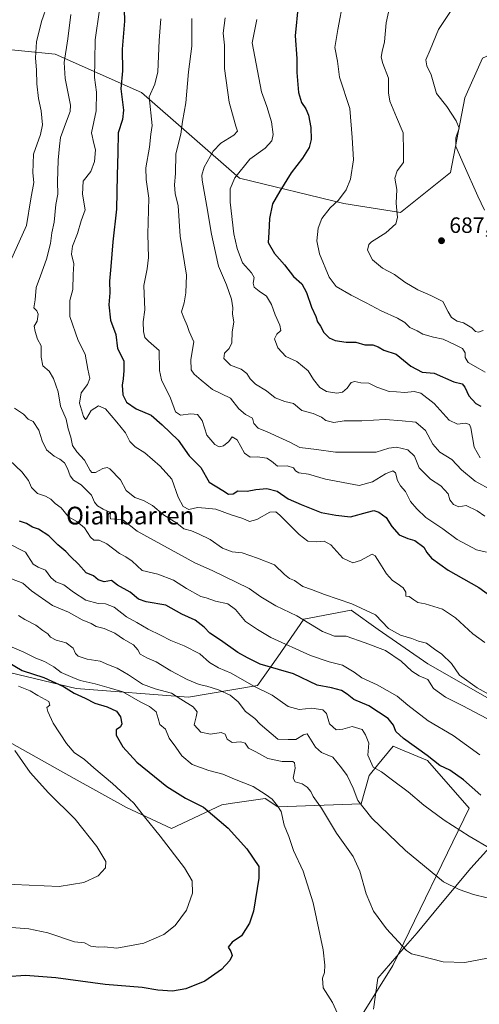
# Model space of a CAD drawing. Units: metres. Extents: x 607160 to 610599, y 4747774 to 4750141.
# Drawn here: x 609019 to 609227, y 4748650 to 4749094 of the extents above; entities that cross this region are included whole.
import ezdxf
from ezdxf.enums import TextEntityAlignment as Align

# ---------------------------------------------------------------- set-up
doc = ezdxf.new("R2010")
doc.units = ezdxf.units.M
doc.header["$MEASUREMENT"] = 0
for name, color, linetype, lineweight in [('Arbolado forestal CxS', 92, 'Continuous', 0), ('Cultivos herbáceos CxS', 92, 'Continuous', 0), ('Curva de nivel maestra', 30, 'Continuous', 30), ('Curva de nivel normal', 30, 'Continuous', 0), ('Entidad de ámbito territorial', 7, 'Continuous', 0), ('Entidad de ámbito territorial CxS', 92, 'Continuous', 0), ('Instalación recreativa', 7, 'Continuous', 0), ('Matorral CxS', 135, 'Continuous', 0), ('Punto de cota en terreno', 7, 'Continuous', 0), ('Rótulo de punto de cota en terreno', 7, 'Continuous', 0), ('Texto cartográfico', 7, 'Continuous', 0)]:
    doc.layers.add(name, color=color, linetype=linetype, lineweight=lineweight)
doc.styles.add('Style-Arial', font='txt')

# ---------------------------------------------------------------- blocks, each defined once
blk = doc.blocks.new('*U15')
at = {"layer": 'Matorral CxS', "color": 135, "linetype": 'Continuous', "lineweight": 0}
for points in [[(608977.3677, 4748808.3411, 591.7713), (609044.6421, 4748792.1805, 602.6579), (609095.4241, 4748788.2759, 611.7881), (609126.6739, 4748793.4815, 621.0064), (609135.7889, 4748806.4965, 627.6263), (609147.5087, 4748823.4165, 635.3045), (609168.9389, 4748827.5945, 639.0667), (609181.1317, 4748818.8753, 638.1635), (609203.5841, 4748803.3141, 637.5091), (609234.7957, 4748785.5287, 639.3702)], [(609168.3373, 4748635.9971, 605.1625), (609187.7197, 4748667.1403, 609.0632), (609222.2915, 4748738.1479, 622.8333), (609203.4969, 4748759.6413, 624.5131), (609191.0434, 4748764.8287, 623.6581), (609187.8725, 4748766.1491, 623.3237), (609180.8745, 4748757.5033, 620.4841), (609177.1359, 4748752.8843, 618.7248), (609173.5483, 4748740.1183, 615.0418), (609135.7874, 4748738.8177, 605.2019), (609130.1186, 4748742.5489, 604.6309), (609115.3843, 4748740.3679, 602.0444), (609110.473, 4748739.6409, 601.3373), (609087.7691, 4748728.8895, 596.2753), (609067.4573, 4748738.4475, 594.328), (609043.7809, 4748751.5167, 592.5811), (609003.1555, 4748774.2159, 588.6428)]]:
    blk.add_polyline3d(points, dxfattribs=at)
blk = doc.blocks.new('*U17')
at = {"layer": 'Cultivos herbáceos CxS', "color": 92, "linetype": 'Continuous', "lineweight": 0}
blk.add_polyline3d([(609003.1555, 4748774.2159, 588.6428), (609043.7809, 4748751.5167, 592.5811), (609067.4573, 4748738.4475, 594.328), (609087.7691, 4748728.8895, 596.2753), (609110.473, 4748739.6409, 601.3373), (609115.3843, 4748740.3679, 602.0444), (609130.1186, 4748742.5489, 604.6309), (609135.7874, 4748738.8177, 605.2019), (609173.5483, 4748740.1183, 615.0418), (609177.1359, 4748752.8843, 618.7248), (609180.8745, 4748757.5033, 620.4841), (609187.8725, 4748766.1491, 623.3237), (609191.0434, 4748764.8287, 623.6581), (609203.4969, 4748759.6413, 624.5131), (609222.2915, 4748738.1479, 622.8333), (609187.7197, 4748667.1403, 609.0632), (609168.3373, 4748635.9971, 605.1625)], dxfattribs=at)
blk = doc.blocks.new('5PATER')
at = {"layer": 'Instalación recreativa', "linetype": 'Continuous', "lineweight": 0}
h = blk.add_hatch(color=51, dxfattribs=at)
edge = h.paths.add_edge_path()
edge.add_ellipse((0, 0), major_axis=(-0.11, -0.111), ratio=0.999422, start_angle=0, end_angle=360)

msp = doc.modelspace()

# ---------------------------------------------------------------- linework, layer by layer
at = {"layer": 'Arbolado forestal CxS', "color": 92, "linetype": 'Continuous', "lineweight": 0}
for points in [[(608980.29, 4749120.69, 607.51), (608975.48, 4749077.03, 611.16), (609004.59, 4749081.62, 626.2), (609035.17, 4749078.52, 638.15), (609074.16, 4749061.29, 654.02), (609118.56, 4749022.65, 669.71), (609165.71, 4749011.14, 680.29), (609191.18, 4749007.06, 684.86), (609213.79, 4749025.17, 688.5), (609220.3, 4749058.93, 691.35), (609228.31, 4749076.83, 694.51), (609269.34, 4749095.21, 700.25)], [(609269.34, 4749095.21, 700.25), (609228.31, 4749076.83, 694.51), (609220.3, 4749058.93, 691.35), (609213.79, 4749025.17, 688.5), (609191.18, 4749007.06, 684.86), (609165.71, 4749011.14, 680.29), (609118.56, 4749022.65, 669.71), (609074.16, 4749061.29, 654.02), (609035.17, 4749078.52, 638.15), (609004.59, 4749081.62, 626.2), (608975.48, 4749077.03, 611.16), (608980.29, 4749120.69, 607.51)], [(608980.29, 4749120.69, 607.51), (608975.48, 4749077.03, 611.16), (609004.59, 4749081.62, 626.2), (609035.17, 4749078.52, 638.15), (609074.16, 4749061.29, 654.02), (609118.56, 4749022.65, 669.71), (609165.71, 4749011.14, 680.29), (609191.18, 4749007.06, 684.86), (609213.79, 4749025.17, 688.5), (609220.3, 4749058.93, 691.35), (609228.31, 4749076.83, 694.51), (609269.34, 4749095.21, 700.25)], [(608980.29, 4749120.69, 607.51), (608975.48, 4749077.03, 611.16), (609004.59, 4749081.62, 626.2), (609035.17, 4749078.52, 638.15), (609074.16, 4749061.29, 654.02), (609118.56, 4749022.65, 669.71), (609165.71, 4749011.14, 680.29), (609191.18, 4749007.06, 684.86), (609213.79, 4749025.17, 688.5), (609220.3, 4749058.93, 691.35), (609228.31, 4749076.83, 694.51), (609269.34, 4749095.21, 700.25)], [(608913.7, 4748830.47, 583.75), (608974.65, 4748809.29, 591.48), (608977.37, 4748808.34, 591.77), (609044.64, 4748792.18, 602.66), (609095.42, 4748788.28, 611.79), (609126.67, 4748793.48, 621.01), (609135.79, 4748806.5, 627.63), (609147.51, 4748823.42, 635.3), (609168.94, 4748827.59, 639.07), (609181.13, 4748818.88, 638.16), (609203.58, 4748803.31, 637.51), (609234.8, 4748785.53, 639.37)], [(609234.8, 4748785.53, 639.37), (609203.58, 4748803.31, 637.51), (609181.13, 4748818.88, 638.16), (609168.94, 4748827.59, 639.07), (609147.51, 4748823.42, 635.3), (609135.79, 4748806.5, 627.63), (609126.67, 4748793.48, 621.01), (609095.42, 4748788.28, 611.79), (609044.64, 4748792.18, 602.66), (608977.37, 4748808.34, 591.77)]]:
    msp.add_polyline3d(points, dxfattribs=at)
at = {"layer": 'Cultivos herbáceos CxS', "color": 92, "linetype": 'Continuous', "lineweight": 0}
msp.add_polyline3d([(608727.14, 4748880.55, 575.6), (608828.7, 4748849.48, 577.07), (609003.16, 4748774.22, 588.64), (609043.78, 4748751.52, 592.58), (609067.46, 4748738.45, 594.33), (609087.77, 4748728.89, 596.28), (609110.47, 4748739.64, 601.34), (609115.38, 4748740.37, 602.04), (609130.12, 4748742.55, 604.63), (609135.79, 4748738.82, 605.2), (609173.55, 4748740.12, 615.04), (609177.14, 4748752.88, 618.72), (609180.87, 4748757.5, 620.48), (609187.87, 4748766.15, 623.32), (609191.04, 4748764.83, 623.66), (609203.5, 4748759.64, 624.51), (609222.29, 4748738.15, 622.83), (609187.72, 4748667.14, 609.06), (609168.34, 4748636, 605.16)], dxfattribs=at)
at = {"layer": 'Curva de nivel maestra', "color": 30, "linetype": 'Continuous', "lineweight": 30, "flags": 128}
for points, elevation in [([(609145.04, 4749100.78), (609143.6, 4749086.81), (609144.38, 4749076.71), (609144.38, 4749070.38), (609145.23, 4749061.22), (609146.48, 4749056.77), (609148.5, 4749053.89), (609149.66, 4749051.01), (609150.68, 4749045.55), (609150.82, 4749040.1), (609149.93, 4749036.5), (609146.93, 4749031.58), (609141.85, 4749025.04), (609136.69, 4749016.68), (609133.4, 4749011.02), (609132.02, 4749004.42), (609131.82, 4748998.14), (609131.4, 4748993.52), (609134.26, 4748988.63), (609138.87, 4748983.52), (609142.91, 4748978.26), (609146.66, 4748974.93), (609148.83, 4748970.92), (609151.01, 4748964.35), (609152.95, 4748960.17), (609153.73, 4748957.78), (609155.16, 4748955.71), (609156.61, 4748952.98), (609158.97, 4748950.52), (609161.77, 4748949.26), (609166.77, 4748948.52), (609171.1, 4748948.58), (609175.1, 4748947.36), (609178.77, 4748947.28), (609181.1, 4748946.48), (609183.77, 4748944.96), (609189.32, 4748943.12), (609195.97, 4748937.77), (609201.01, 4748935.01), (609206.5, 4748934.54), (609215.4, 4748930.67), (609219.14, 4748929.76), (609220.36, 4748928.31), (609222.06, 4748924.34), (609225.28, 4748920.86), (609227.51, 4748919.68)], 675), ([(609066.38, 4749098.75), (609066.55, 4749093.49), (609065.51, 4749080.78), (609065.69, 4749071.14), (609064.87, 4749062.91), (609066.08, 4749053.38), (609065.68, 4749049.04), (609063.67, 4749043.04), (609063.54, 4749034.02), (609063.17, 4749024), (609062.92, 4749008.54), (609061.19, 4748993.91), (609060.36, 4748982.73), (609059.79, 4748976.17), (609059.92, 4748970.86), (609059.48, 4748965.43), (609060.27, 4748958.55), (609062.58, 4748951.98), (609063.31, 4748945.76), (609066.16, 4748940.07), (609066.24, 4748935.72), (609065.92, 4748932.04), (609065.43, 4748929.14), (609065.81, 4748924.74), (609067.49, 4748921.52), (609071.8, 4748918.4), (609078.53, 4748915.63), (609083.61, 4748911.18), (609090.73, 4748904.28), (609095.68, 4748897.29), (609101.1, 4748891.96), (609104.74, 4748885.31), (609110.99, 4748881.59), (609113.47, 4748879.92), (609115.71, 4748880.08), (609117.8, 4748881.4), (609122.02, 4748881.33), (609125.88, 4748881.98), (609130.86, 4748882.45), (609135.51, 4748881.28), (609140.48, 4748877.75), (609146.3, 4748875.25), (609155.35, 4748871.62), (609162.1, 4748870.38), (609168.7, 4748869.65), (609176.38, 4748871.81), (609179.21, 4748872.5), (609181.44, 4748871.75), (609184.78, 4748869.38), (609187.33, 4748865.39), (609190.65, 4748861.54), (609194.64, 4748859.9), (609197.72, 4748859.04), (609201.73, 4748856.02), (609203.11, 4748853.61), (609205.2, 4748851.08), (609212.77, 4748845.62), (609226.66, 4748837.76), (609237.44, 4748829.91)], 650), ([(609227.5, 4748743.95), (609219.7, 4748751), (609213.51, 4748755.28), (609209.1, 4748757.47), (609203.32, 4748761.98), (609192.64, 4748769.59), (609189.19, 4748772.78), (609188.07, 4748775.67), (609185.61, 4748778.65), (609181.38, 4748781.51), (609176.92, 4748784.42), (609170.24, 4748787.22), (609167.18, 4748789.64), (609164.62, 4748791.25), (609160.09, 4748792.41), (609153.64, 4748793.74), (609142.93, 4748798.76), (609136.14, 4748800.7), (609127.88, 4748803.18), (609122.17, 4748806.01), (609117.69, 4748808.5), (609109.96, 4748814), (609105.02, 4748817.16), (609102.54, 4748819.82), (609098.45, 4748823.06), (609092.44, 4748825.72), (609085.25, 4748829.86), (609076.31, 4748831.29), (609072.81, 4748832.48), (609069.1, 4748835.62), (609063.34, 4748838.84), (609060.63, 4748840.94), (609057.34, 4748840.36), (609054.66, 4748841.29), (609052.45, 4748843.06), (609049.2, 4748844.47), (609045.71, 4748848.32), (609042.11, 4748851.81), (609039.99, 4748853.97), (609036.36, 4748857.06), (609032.4, 4748861.18), (609027.71, 4748864.14), (609024.97, 4748865), (609022.22, 4748866.65), (609019.06, 4748867.67)], 625), ([(609009.44, 4748806.61), (609020.29, 4748800.27), (609030.13, 4748797.19), (609038.98, 4748793.12), (609043.76, 4748790.03), (609048.8, 4748787.74), (609053.18, 4748785.51), (609058.74, 4748783.89), (609062.9, 4748781.89), (609064.78, 4748779.32), (609065.38, 4748776.22), (609064.7, 4748774.84), (609062.74, 4748773.58), (609062.84, 4748771.04), (609065.82, 4748765.82), (609072.07, 4748758.91), (609085.67, 4748747.95), (609094.06, 4748742.67), (609102.29, 4748738.57), (609113.33, 4748729.1), (609121.76, 4748719.71), (609127.2, 4748711.81), (609127.27, 4748706.57), (609124.8, 4748691.59), (609123.02, 4748686.18), (609119.41, 4748680.56), (609115.24, 4748677.58), (609113.34, 4748675.31), (609114.59, 4748673.49), (609115.14, 4748671.68), (609114.13, 4748669.35), (609110.35, 4748665.26), (609102.82, 4748660.06), (609094.26, 4748656.53), (609088.28, 4748655.57), (609081.64, 4748655.97), (609074.49, 4748657.11), (609057.85, 4748658.54), (609035.48, 4748661.58), (609021.77, 4748662.57), (609013.2, 4748661.95)], 600)]:
    msp.add_lwpolyline(points, dxfattribs=dict(at, elevation=elevation))
at = {"layer": 'Curva de nivel normal', "color": 30, "linetype": 'Continuous', "lineweight": 0, "flags": 128}
for points, elevation in [([(609165.52, 4749103.41), (609162.94, 4749089.68), (609161.6, 4749081.6), (609162.82, 4749075.4), (609163.76, 4749068.26), (609168.36, 4749054.06), (609169.35, 4749041.01), (609169.94, 4749030.88), (609168.6, 4749022.21), (609166.67, 4749017.36), (609163.2, 4749012.69), (609159.51, 4749009.18), (609155.68, 4749004.4), (609154.01, 4749000.01), (609153.4, 4748994.35), (609154.58, 4748988.42), (609158.95, 4748977.9), (609162.21, 4748973.76), (609168.9, 4748969.84), (609175.77, 4748966.36), (609182.5, 4748962.67), (609189.94, 4748959.43), (609193.19, 4748957.45), (609195.46, 4748955.11), (609198.76, 4748953.6), (609201.31, 4748952.1), (609206.23, 4748950.84), (609210.51, 4748949.95), (609216, 4748947.29), (609219.32, 4748945.74), (609220.52, 4748943.78), (609220.44, 4748941.68), (609221.84, 4748939.42), (609226.4, 4748936.84), (609229.5, 4748935.03)], 680), ([(609014.83, 4748984.77), (609022.32, 4749001.17), (609024.17, 4749013.21), (609025.62, 4749020.71), (609025.16, 4749024.96), (609025.47, 4749033.39), (609028.58, 4749042.3), (609029.43, 4749046.7), (609028.86, 4749053.06), (609027.63, 4749058.58), (609026.96, 4749065.23), (609026.82, 4749071.42), (609026.3, 4749077.01), (609026.82, 4749084.21), (609029.09, 4749093.38), (609031.86, 4749101.48)], 635), ([(609186.32, 4749099.65), (609184.78, 4749092.79), (609183.98, 4749084.09), (609182.92, 4749079.79), (609182.58, 4749077.25), (609183.34, 4749074.37), (609185.77, 4749067.73), (609185.79, 4749061.15), (609186.46, 4749057.33), (609189.52, 4749050.18), (609192.4, 4749043.06), (609192.65, 4749034.72), (609192.55, 4749029.73), (609189.7, 4749025.99), (609188.74, 4749022.54), (609189.59, 4749017.55), (609189.34, 4749011.27), (609189.95, 4749004.82), (609189.15, 4749001.91), (609184.57, 4748997.88), (609178.18, 4748993.92), (609176.94, 4748992.67), (609176.28, 4748990.07), (609178.58, 4748985.76), (609183.14, 4748981.9), (609188.55, 4748979.16), (609193.25, 4748975.58), (609199.02, 4748972.2), (609204.92, 4748969.59), (609210.36, 4748966.98), (609212.77, 4748962.23), (609214.3, 4748959.65), (609216.84, 4748957.97), (609219.7, 4748957.31), (609223.49, 4748955.01), (609225.13, 4748953.36), (609226.52, 4748953.03), (609228.55, 4748953.8)], 685), ([(609042.3, 4749096.52), (609040.95, 4749085.46), (609039.26, 4749074.87), (609039.71, 4749067.61), (609042.16, 4749055.59), (609042.04, 4749052.69), (609040.34, 4749048.28), (609037.55, 4749040.94), (609037.2, 4749037.04), (609036.62, 4749030.71), (609036.27, 4749020.98), (609036.37, 4749015.44), (609035.53, 4749010.64), (609034.81, 4749002.76), (609033.66, 4748997.91), (609033.03, 4748993.16), (609031.27, 4748985.96), (609028.53, 4748978.44), (609026.58, 4748973.27), (609026.17, 4748967.6), (609025.56, 4748964), (609026.86, 4748962.68), (609027.59, 4748961.21), (609027.01, 4748958.04), (609025.65, 4748955.71), (609026.12, 4748953.34), (609027.17, 4748949.88), (609028.85, 4748946.92), (609028.82, 4748941.71), (609029.67, 4748937.94), (609032.49, 4748935.44), (609034.51, 4748932.18), (609036.61, 4748926.14), (609037.68, 4748919.68), (609040.24, 4748913.85), (609041.1, 4748909.46), (609042.3, 4748905.66), (609043, 4748901.95), (609044.94, 4748898.99), (609048.51, 4748895.28), (609051.04, 4748890.59), (609051.75, 4748889.78), (609053.43, 4748889.66), (609056.77, 4748891.53), (609058.64, 4748891.92), (609059.85, 4748891.32), (609064.7, 4748886.44), (609067.35, 4748881.62), (609071.19, 4748878.4), (609075.14, 4748877.07), (609079.21, 4748874.82), (609084.22, 4748870.59), (609090.21, 4748866.84), (609093.42, 4748864.29), (609096.77, 4748863.4), (609100, 4748861.94), (609105.28, 4748859.43), (609110.79, 4748855.55), (609115.12, 4748853.93), (609119.77, 4748853.38), (609126.62, 4748851.04), (609134.3, 4748848.02), (609138.77, 4748843.63), (609141.1, 4748841.86), (609143.42, 4748840.94), (609147.07, 4748838.24), (609151.09, 4748836.9), (609156.89, 4748834.58), (609169.25, 4748830.44), (609180, 4748825.45), (609185.9, 4748819.3), (609191.22, 4748816.32), (609196.43, 4748814.73), (609199.43, 4748813.58), (609203.06, 4748812.66), (609206.68, 4748809.89), (609209.99, 4748807.68), (609214.37, 4748803.46), (609217.93, 4748798.21), (609225.94, 4748792.54), (609241.34, 4748783.95)], 640), ([(609055.27, 4749098.54), (609053.33, 4749085.04), (609053.11, 4749075.71), (609052.91, 4749068.04), (609053.82, 4749061.38), (609053.78, 4749053.04), (609051.65, 4749043.07), (609052.75, 4749038.22), (609053.41, 4749035.36), (609053.05, 4749030.12), (609051.38, 4749025.67), (609047.9, 4749021.22), (609047.51, 4749015.34), (609048.82, 4749008.38), (609047.02, 4749003.38), (609045.22, 4748997.63), (609043, 4748991.88), (609042.53, 4748988.28), (609043.71, 4748983.87), (609043.37, 4748979.04), (609043.17, 4748972.38), (609041.83, 4748967.33), (609041.8, 4748960.2), (609045.54, 4748949.34), (609048.72, 4748943.09), (609049.94, 4748936.41), (609050.82, 4748932.12), (609049.76, 4748929.4), (609046.88, 4748925.71), (609046.22, 4748921.04), (609048.03, 4748914.94), (609048.9, 4748913.62), (609049.31, 4748914.05), (609051.43, 4748917.76), (609054.79, 4748919.86), (609057.91, 4748918.47), (609063, 4748912.38), (609066.94, 4748907.65), (609068.92, 4748903.74), (609071.36, 4748901.35), (609075.69, 4748898.6), (609082.65, 4748892.5), (609087.98, 4748886.69), (609090.78, 4748878.54), (609093.04, 4748874.35), (609095.54, 4748873.04), (609099.52, 4748873.85), (609103.21, 4748873.55), (609107.79, 4748873.09), (609114.67, 4748870.66), (609120.03, 4748868.98), (609123.06, 4748867.6), (609126.37, 4748868.44), (609132.17, 4748871.77), (609134.89, 4748871.92), (609136.77, 4748870.44), (609145.43, 4748861.65), (609149.43, 4748858.75), (609153.1, 4748858.34), (609156.77, 4748858.68), (609159.83, 4748857), (609165.18, 4748850.98), (609169.71, 4748848.92), (609173.16, 4748849.96), (609178.45, 4748852.79), (609179.83, 4748852.1), (609181.94, 4748848.73), (609185, 4748843.95), (609187.59, 4748840.87), (609189.7, 4748839.64), (609192.49, 4748837.62), (609193.68, 4748835.6), (609193.59, 4748833.83), (609195.13, 4748833.74), (609197.23, 4748832.14), (609199.13, 4748831.08), (609202.46, 4748830.44), (609210.21, 4748827.95), (609216.09, 4748824.05), (609223.92, 4748816.79), (609229.31, 4748812.92)], 645), ([(609082.88, 4749094.49), (609082.26, 4749084.78), (609081.65, 4749070.6), (609080.31, 4749065.04), (609077.61, 4749059.38), (609078.98, 4749046.33), (609078.44, 4749042.54), (609077.77, 4749036.58), (609076.24, 4749027.2), (609076.34, 4749022.01), (609077.48, 4749013.54), (609077.02, 4748997.38), (609077.36, 4748986.79), (609076.78, 4748981.63), (609075.31, 4748974.15), (609075.67, 4748963.21), (609074.93, 4748957.69), (609075.1, 4748953.38), (609075.67, 4748950.62), (609077.31, 4748948.99), (609082.24, 4748944.85), (609082.41, 4748935.77), (609083.18, 4748931.62), (609087.3, 4748923.25), (609089.6, 4748917.12), (609091.85, 4748915.6), (609096.5, 4748916.25), (609099.49, 4748915.9), (609101.6, 4748913.21), (609103.72, 4748906.53), (609107.33, 4748902.29), (609109.24, 4748901.25), (609111.24, 4748901.69), (609113.64, 4748903.74), (609115.24, 4748905.8), (609117.43, 4748904.48), (609120.77, 4748898.36), (609123.31, 4748896.61), (609126.69, 4748896.76), (609130.88, 4748896.16), (609132.95, 4748894.89), (609135.61, 4748892.55), (609140.05, 4748892.66), (609142.89, 4748891.83), (609143.84, 4748890.45), (609145.33, 4748889.6), (609149.74, 4748889.02), (609157.39, 4748886.63), (609172.65, 4748883.82), (609178.63, 4748885.48), (609184.48, 4748889.08), (609187.73, 4748890.44), (609189.05, 4748889.59), (609189.92, 4748886.13), (609191.27, 4748883.66), (609193.51, 4748881.08), (609195.7, 4748876.55), (609198.7, 4748873.26), (609202.63, 4748869.39), (609210.44, 4748864.25), (609216.84, 4748859.43), (609225.6, 4748854.79), (609230.07, 4748853.79)], 655), ([(609229.34, 4748869.95), (609225.96, 4748872.45), (609220.93, 4748874.83), (609217.64, 4748874.25), (609215.22, 4748875.21), (609213.5, 4748877.36), (609212.84, 4748880.12), (609209.5, 4748883.74), (609204.8, 4748886.65), (609199.72, 4748891.76), (609197.55, 4748897.1), (609194.51, 4748899.88), (609189.47, 4748901.13), (609185.96, 4748900.68), (609180.22, 4748898.94), (609170.82, 4748898.87), (609161.88, 4748898.94), (609153.24, 4748900.15), (609145.8, 4748901.02), (609141.59, 4748903.26), (609137.98, 4748904.9), (609131.07, 4748908.1), (609126.94, 4748909.65), (609124.98, 4748911.78), (609124.34, 4748914.23), (609121.25, 4748915.86), (609118.16, 4748918.38), (609114.43, 4748923.25), (609106.23, 4748927.2), (609101.2, 4748931.34), (609098.05, 4748934.06), (609096.7, 4748936.13), (609096.54, 4748940.71), (609097.92, 4748948.71), (609095.82, 4748953.38), (609094.81, 4748956.07), (609093.31, 4748959.5), (609092.28, 4748962.18), (609093.47, 4748966.32), (609094.28, 4748970.89), (609094.51, 4748978.83), (609091.68, 4748996.45), (609090.79, 4749010.04), (609089.38, 4749015.68), (609089.09, 4749019.57), (609089.61, 4749024.66), (609089.8, 4749033.61), (609092.05, 4749042.45), (609092.78, 4749048.21), (609094.23, 4749056.63), (609095.43, 4749070.64), (609096.94, 4749082.28), (609096.99, 4749094.63)], 660), ([(609112.07, 4749095.04), (609111.19, 4749088.04), (609111.74, 4749082.71), (609111.72, 4749072.18), (609113.78, 4749056.91), (609115.76, 4749049.84), (609116.79, 4749046.04), (609117.67, 4749043.86), (609115.93, 4749042), (609110.1, 4749038.43), (609106.57, 4749034.76), (609102.6, 4749027.6), (609101.47, 4749024.03), (609101.59, 4749021.72), (609103.75, 4749009.79), (609105.82, 4748997.29), (609107.69, 4748989.1), (609109.05, 4748982.86), (609112.66, 4748974.38), (609114.86, 4748968.04), (609115.44, 4748964.04), (609115.41, 4748961.36), (609116.01, 4748957.65), (609115.17, 4748953.16), (609115.04, 4748948.32), (609113.85, 4748945.71), (609111.74, 4748943.66), (609111.46, 4748941.2), (609114.48, 4748938.12), (609119.22, 4748936.34), (609121.85, 4748934.46), (609123.34, 4748931.96), (609125.79, 4748929.61), (609130.65, 4748926.59), (609134.64, 4748923.35), (609138.98, 4748921.7), (609142.96, 4748920.88), (609146.71, 4748917.66), (609151.77, 4748916.38), (609155.51, 4748914.7), (609157.58, 4748913.22), (609161.1, 4748912.34), (609165.77, 4748912.96), (609173.77, 4748913.01), (609184.26, 4748913.61), (609192.01, 4748913.01), (609198.22, 4748912.5), (609202.62, 4748908.72), (609205.93, 4748902.5), (609209.02, 4748898.82), (609214.5, 4748895.58), (609218.81, 4748890.92), (609224.93, 4748885.77), (609232.67, 4748881.56)], 665), ([(609214.16, 4749098.3), (609208.39, 4749089.69), (609204.72, 4749080.54), (609202.75, 4749076.01), (609203.14, 4749073.38), (609205.06, 4749069.22), (609207.58, 4749060.81), (609212.14, 4749054.99), (609216.35, 4749048.52), (609217.8, 4749045.11), (609216.2, 4749040.84), (609216.19, 4749036.89), (609220.08, 4749028.39), (609226.24, 4749014.55), (609229.27, 4749008.12)], 690), ([(609126.32, 4749094.32), (609124.15, 4749083.76), (609128.48, 4749061.55), (609130.92, 4749054.97), (609132.96, 4749048.02), (609133.77, 4749042.38), (609133.15, 4749039.47), (609130.16, 4749036.18), (609123.15, 4749031.14), (609116.46, 4749022.79), (609114.23, 4749017.83), (609114.24, 4749011.7), (609115.96, 4748997.51), (609117.51, 4748990.9), (609119.84, 4748984.4), (609123.97, 4748979.91), (609125.12, 4748977.73), (609124.63, 4748975.24), (609125.19, 4748973.43), (609127.4, 4748971.52), (609130.77, 4748969.27), (609132.98, 4748965.58), (609134.65, 4748960.92), (609136.8, 4748956.26), (609137.14, 4748953.8), (609135.32, 4748952.19), (609134.32, 4748950.02), (609135.78, 4748946.03), (609139.49, 4748942.04), (609144.38, 4748939.82), (609149.46, 4748935.63), (609151.91, 4748931.76), (609154.77, 4748928.03), (609157.74, 4748926.3), (609162.43, 4748925.53), (609165.1, 4748925.95), (609167.1, 4748927.8), (609168.99, 4748930.31), (609170.67, 4748930.82), (609173.33, 4748930.12), (609176.89, 4748929.97), (609180.57, 4748928.3), (609186.14, 4748926.21), (609189.41, 4748926.16), (609193.24, 4748925.83), (609197.42, 4748926.32), (609200.46, 4748925.56), (609206.41, 4748920.8), (609213.31, 4748913.3), (609216.99, 4748911.47), (609220.7, 4748911.92), (609222.43, 4748911.32), (609223.01, 4748909.84), (609224.54, 4748901.07), (609227.21, 4748896.3)], 670), ([(609230.2, 4748778.62), (609219.41, 4748784.38), (609211.65, 4748788.26), (609206.23, 4748792.18), (609203.56, 4748796.17), (609199.63, 4748797.9), (609196.35, 4748799.96), (609191.51, 4748804.45), (609184.54, 4748809.3), (609175.24, 4748812.82), (609166.69, 4748815.76), (609161.37, 4748815.82), (609155.98, 4748817.88), (609144.38, 4748824.99), (609134.93, 4748829.54), (609128.21, 4748833.63), (609122.82, 4748837.36), (609111.42, 4748842.85), (609106.18, 4748845.46), (609098.37, 4748848.98), (609072.26, 4748863.2), (609065.72, 4748868.34), (609060.28, 4748868.77), (609060.1, 4748869.87), (609060.26, 4748871.62), (609056.94, 4748873.19), (609054.36, 4748874.63), (609053.04, 4748876.28), (609051.56, 4748879.5), (609046.93, 4748884.12), (609043.56, 4748886.28), (609041.92, 4748888.16), (609040.8, 4748891.44), (609039.36, 4748894.02), (609037.34, 4748895.78), (609034.78, 4748897.06), (609031.34, 4748899.89), (609029.35, 4748903.99), (609027.89, 4748908.8), (609025.23, 4748912.73), (609022.93, 4748913.84), (609020.82, 4748916.09), (609016.82, 4748918.76)], 635), ([(609014.64, 4748895.34), (609020.11, 4748889.95), (609023.2, 4748886.14), (609024.58, 4748882.88), (609027.28, 4748880.21), (609030.82, 4748879.02), (609033.28, 4748877.6), (609035.2, 4748875.77), (609037.91, 4748873.74), (609041.22, 4748869.75), (609045.02, 4748867.59), (609048.49, 4748864.73), (609051.1, 4748860.51), (609052.68, 4748859.17), (609055.1, 4748859.08), (609058.58, 4748857.5), (609064.22, 4748853.08), (609067.19, 4748851.62), (609069.97, 4748849.6), (609074.58, 4748845.53), (609081.55, 4748843.76), (609088.74, 4748841.07), (609094.53, 4748837.4), (609101.08, 4748833.65), (609103.4, 4748833.1), (609107.59, 4748831.57), (609113.22, 4748830.44), (609116.62, 4748827.9), (609121.17, 4748822.47), (609126.56, 4748818.84), (609132.6, 4748815.21), (609150.56, 4748807.12), (609159.09, 4748804.19), (609165.06, 4748802.67), (609167.36, 4748801.4), (609170.34, 4748799.53), (609173.79, 4748796.92), (609180.66, 4748793.79), (609189.81, 4748788.74), (609194.57, 4748784.72), (609203.79, 4748777.56), (609215.12, 4748770.94), (609227.12, 4748762.24)], 630), ([(609013.77, 4748857.73), (609021.85, 4748853.7), (609025.25, 4748848.38), (609027.48, 4748846.91), (609030.8, 4748845.6), (609033.21, 4748842.31), (609035.46, 4748840.33), (609039.12, 4748839.04), (609043.49, 4748835.73), (609049.12, 4748832.08), (609054.57, 4748830.51), (609058.01, 4748830.37), (609061.79, 4748828.93), (609067.47, 4748824.52), (609072.05, 4748822.03), (609077.22, 4748818.98), (609082.77, 4748816.29), (609087.46, 4748813.84), (609093.5, 4748811.44), (609100.52, 4748807.79), (609104.98, 4748803.92), (609108.95, 4748801.56), (609114.78, 4748799.06), (609125, 4748793.28), (609133.29, 4748789.13), (609140.45, 4748784.09), (609145.45, 4748782.64), (609151.17, 4748783.31), (609156.22, 4748782.5), (609157.78, 4748780.82), (609159.19, 4748776.26), (609162.23, 4748773.56), (609165.18, 4748773.79), (609169.36, 4748774.98), (609173.98, 4748773.67), (609175.39, 4748771.24), (609176.94, 4748767.43), (609176.52, 4748762.05), (609178.94, 4748756.71), (609182.71, 4748754.56), (609187.66, 4748750.73), (609194.72, 4748745.5), (609201.74, 4748739.55), (609210.92, 4748732.75), (609222.31, 4748725.46), (609232.03, 4748719.71)], 620), ([(609015.48, 4748841.73), (609020.53, 4748839.8), (609024.47, 4748836.21), (609034.02, 4748829.72), (609041.23, 4748826.59), (609047.44, 4748823.15), (609051.52, 4748821.55), (609053.74, 4748820.19), (609057.38, 4748819.24), (609062.18, 4748817.1), (609066.14, 4748814.4), (609070.55, 4748811.82), (609072.52, 4748809.71), (609073.68, 4748807.69), (609076.86, 4748805.81), (609080.89, 4748804.16), (609087.46, 4748800.13), (609094.78, 4748796.26), (609100.32, 4748793.96), (609103.74, 4748793.27), (609109.03, 4748791.62), (609114.27, 4748789.21), (609117.92, 4748786.19), (609121.22, 4748781.84), (609125.37, 4748778.65), (609127.82, 4748776.1), (609135.76, 4748769.36), (609140.48, 4748769.09), (609144.03, 4748769.19), (609147.47, 4748771.27), (609149.11, 4748771.66), (609152.79, 4748765.62), (609155.48, 4748763.27), (609160.64, 4748761.14), (609164.53, 4748756.42), (609167.22, 4748752.89), (609169.86, 4748747.14), (609171.99, 4748741.6), (609178.29, 4748733.57), (609193.49, 4748719.1), (609210.66, 4748704.93), (609217.82, 4748701.43), (609224.21, 4748699.16), (609230.41, 4748697.68)], 615), ([(609233.74, 4748671.07), (609220.28, 4748668.51), (609210.48, 4748668.82), (609200.63, 4748671.32), (609196.24, 4748672.43), (609193.96, 4748673.9), (609184.95, 4748683.62), (609179.1, 4748691.64), (609175.76, 4748699.43), (609172.9, 4748709.73), (609169.83, 4748716.31), (609162.31, 4748726.83), (609155.52, 4748738.18), (609151.84, 4748743.38), (609150.68, 4748745.71), (609149.07, 4748747.64), (609146.77, 4748749.11), (609143.62, 4748749.97), (609142.69, 4748751.67), (609143.62, 4748756.23), (609143.29, 4748758.57), (609142.54, 4748759.15), (609137.84, 4748759.19), (609131.34, 4748760.57), (609125.88, 4748763.56), (609122.6, 4748765.25), (609121.05, 4748767.5), (609119.06, 4748768.04), (609115.12, 4748767.73), (609112.88, 4748769.32), (609112.02, 4748771.49), (609110.27, 4748772.37), (609105.43, 4748771.53), (609101.09, 4748772.43), (609098.07, 4748775.72), (609098.89, 4748779.44), (609099.3, 4748781.68), (609097.63, 4748783.83), (609092.05, 4748787.32), (609087.82, 4748790.07), (609080.33, 4748792.01), (609074.65, 4748794.2), (609068.38, 4748798.31), (609063.17, 4748801.29), (609059.25, 4748802.91), (609055.47, 4748804.53), (609049.61, 4748805.49), (609045.63, 4748806.71), (609044.32, 4748808.01), (609043.31, 4748810.4), (609040.12, 4748812.73), (609035.68, 4748813.96), (609033.14, 4748815.41), (609031.95, 4748816.89), (609029.56, 4748818.37), (609026.43, 4748820.83), (609021.46, 4748823.27), (609018.58, 4748825.18)], 610), ([(609015.71, 4748810.78), (609021.06, 4748808.55), (609026.45, 4748805.91), (609030.41, 4748804.35), (609034.66, 4748801.91), (609037.97, 4748799.45), (609043.21, 4748797.12), (609046.52, 4748795.8), (609053.35, 4748794.3), (609059.53, 4748792.45), (609065.76, 4748790.6), (609073.54, 4748786.12), (609077.78, 4748784.04), (609080.77, 4748781.62), (609081.81, 4748778.61), (609082.47, 4748775.95), (609085.11, 4748773.76), (609086.74, 4748769.8), (609089.77, 4748765.71), (609092.42, 4748761.71), (609097.07, 4748757.9), (609104.69, 4748755.12), (609110.98, 4748753.53), (609116.2, 4748751.3), (609124.64, 4748747.87), (609130.48, 4748744.22), (609133.23, 4748742.27), (609135.66, 4748739.13), (609137.26, 4748736.65), (609138.67, 4748730.41), (609140.83, 4748725.38), (609142.87, 4748719.1), (609147.22, 4748709.66), (609151.79, 4748695.4), (609156.29, 4748674.23), (609157, 4748667.26), (609156.92, 4748664), (609156.06, 4748661.38), (609156.26, 4748657.05), (609160.47, 4748650.44), (609162.83, 4748645.46)], 605), ([(609018.57, 4748793.3), (609023.87, 4748791.15), (609027.44, 4748789.05), (609032.29, 4748786.37), (609032.8, 4748784.65), (609031.45, 4748783.53), (609031.91, 4748781.86), (609034.23, 4748776.5), (609040.28, 4748767.35), (609043.82, 4748763.32), (609048.43, 4748760.1), (609052.6, 4748756.38), (609061.06, 4748749.28), (609066.76, 4748744.03), (609070.82, 4748740.43), (609075.61, 4748734.21), (609082.67, 4748725.57), (609093.68, 4748711.24), (609097.18, 4748705.27), (609097.2, 4748699.82), (609094.53, 4748692.16), (609089.43, 4748685.22), (609084.31, 4748681.09), (609075.28, 4748677.23), (609063, 4748674.95), (609057.53, 4748675.47), (609054.76, 4748675.38), (609051.33, 4748675.86), (609048.46, 4748677.37), (609043.91, 4748677.72), (609031.84, 4748681.78), (609023.29, 4748683.7), (609015.41, 4748684.19)], 595), ([(609017.04, 4748764.22), (609023.98, 4748754.25), (609032.22, 4748745), (609044.3, 4748733.25), (609053.96, 4748720.9), (609058.04, 4748714.08), (609057.95, 4748711.26), (609054.66, 4748707.65), (609048.18, 4748704.57), (609037.07, 4748702.81), (609009.77, 4748704.03)], 590)]:
    msp.add_lwpolyline(points, dxfattribs=dict(at, elevation=elevation))
at = {"layer": 'Entidad de ámbito territorial', "color": 7, "linetype": 'Continuous', "lineweight": 0, "flags": 128}
msp.add_lwpolyline([(609503.87, 4749105.42), (609480.32, 4749084.51), (609455.64, 4749058.02), (609423.11, 4749024.89), (609414.98, 4749007.88), (609362.45, 4748897.97), (609309.1, 4748790.37), (609269.2, 4748757.22), (609238.56, 4748728.16), (609223, 4748711.1), (609208.57, 4748693.7), (609198.71, 4748681.81), (609192.46, 4748674.63), (609181, 4748661.43), (609179.01, 4748647.39)], dxfattribs=at)
msp.add_lwpolyline([(609503.87, 4749105.42), (609480.32, 4749084.51), (609455.64, 4749058.02), (609423.11, 4749024.89), (609414.98, 4749007.88), (609362.45, 4748897.97), (609309.1, 4748790.37), (609269.2, 4748757.22), (609238.56, 4748728.16), (609223, 4748711.1), (609208.57, 4748693.7), (609198.71, 4748681.81), (609192.46, 4748674.63), (609181, 4748661.43), (609179.01, 4748647.39)], dxfattribs=at)
at = {"layer": 'Entidad de ámbito territorial CxS', "color": 92, "linetype": 'Continuous', "lineweight": 0, "flags": 128}
for points in [[(609503.87, 4749105.42), (609480.32, 4749084.51), (609455.64, 4749058.02), (609423.11, 4749024.89), (609414.98, 4749007.88), (609362.45, 4748897.97), (609309.1, 4748790.37), (609269.2, 4748757.22), (609238.56, 4748728.16), (609223, 4748711.1), (609208.57, 4748693.7), (609198.71, 4748681.81), (609192.46, 4748674.63), (609181, 4748661.43), (609179.01, 4748647.39)], [(609179.01, 4748647.39), (609181, 4748661.43), (609192.46, 4748674.63), (609198.71, 4748681.81), (609208.57, 4748693.7), (609223, 4748711.1), (609238.56, 4748728.16), (609269.2, 4748757.22), (609309.1, 4748790.37), (609362.45, 4748897.97), (609414.98, 4749007.88), (609423.11, 4749024.89), (609455.64, 4749058.02), (609480.32, 4749084.51), (609503.87, 4749105.42)]]:
    msp.add_lwpolyline(points, dxfattribs=at)
at = {"layer": 'Matorral CxS', "color": 135, "linetype": 'Continuous', "lineweight": 0}
for points in [[(608727.14, 4748880.55, 575.6), (608828.7, 4748849.48, 577.07), (609003.16, 4748774.22, 588.64), (609043.78, 4748751.52, 592.58), (609067.46, 4748738.45, 594.33), (609087.77, 4748728.89, 596.28), (609110.47, 4748739.64, 601.34), (609115.38, 4748740.37, 602.04), (609130.12, 4748742.55, 604.63), (609135.79, 4748738.82, 605.2), (609173.55, 4748740.12, 615.04), (609177.14, 4748752.88, 618.72), (609180.87, 4748757.5, 620.48), (609187.87, 4748766.15, 623.32), (609191.04, 4748764.83, 623.66), (609203.5, 4748759.64, 624.51), (609222.29, 4748738.15, 622.83), (609187.72, 4748667.14, 609.06), (609168.34, 4748636, 605.16)], [(608913.7, 4748830.47, 583.75), (608974.65, 4748809.29, 591.48), (608977.37, 4748808.34, 591.77), (609044.64, 4748792.18, 602.66), (609095.42, 4748788.28, 611.79), (609126.67, 4748793.48, 621.01), (609135.79, 4748806.5, 627.63), (609147.51, 4748823.42, 635.3), (609168.94, 4748827.59, 639.07), (609181.13, 4748818.88, 638.16), (609203.58, 4748803.31, 637.51), (609234.8, 4748785.53, 639.37)]]:
    msp.add_polyline3d(points, dxfattribs=at)

# ---------------------------------------------------------------- block references
at = {"layer": 'Cultivos herbáceos CxS', "color": 92, "linetype": 'Continuous', "lineweight": 0}
msp.add_blockref('*U17', (0, 0), dxfattribs=at)
at = {"layer": 'Matorral CxS', "color": 135, "linetype": 'Continuous', "lineweight": 0}
msp.add_blockref('*U15', (0, 0), dxfattribs=at)
at = {"layer": 'Punto de cota en terreno', "color": 7, "linetype": 'Continuous', "lineweight": 0, "xscale": 10, "yscale": 10, "zscale": 10}
msp.add_blockref('5PATER', (609209.79, 4748994.36, 687.96), dxfattribs=at)

# ---------------------------------------------------------------- texts
at = {"layer": 'Rótulo de punto de cota en terreno', "color": 7, "linetype": 'Continuous', "lineweight": 0, "style": 'Style-Arial'}
msp.add_text('687,96', height=7, dxfattribs=at).set_placement((609213.32, 4748997.89))
at = {"layer": 'Texto cartográfico', "color": 7, "linetype": 'Continuous', "lineweight": 0, "style": 'Style-Arial'}
msp.add_text('Oianbarren', height=8, dxfattribs=at).set_placement((609069.09, 4748870.25), align=Align.MIDDLE_CENTER)

doc.saveas('drawing.dxf')
